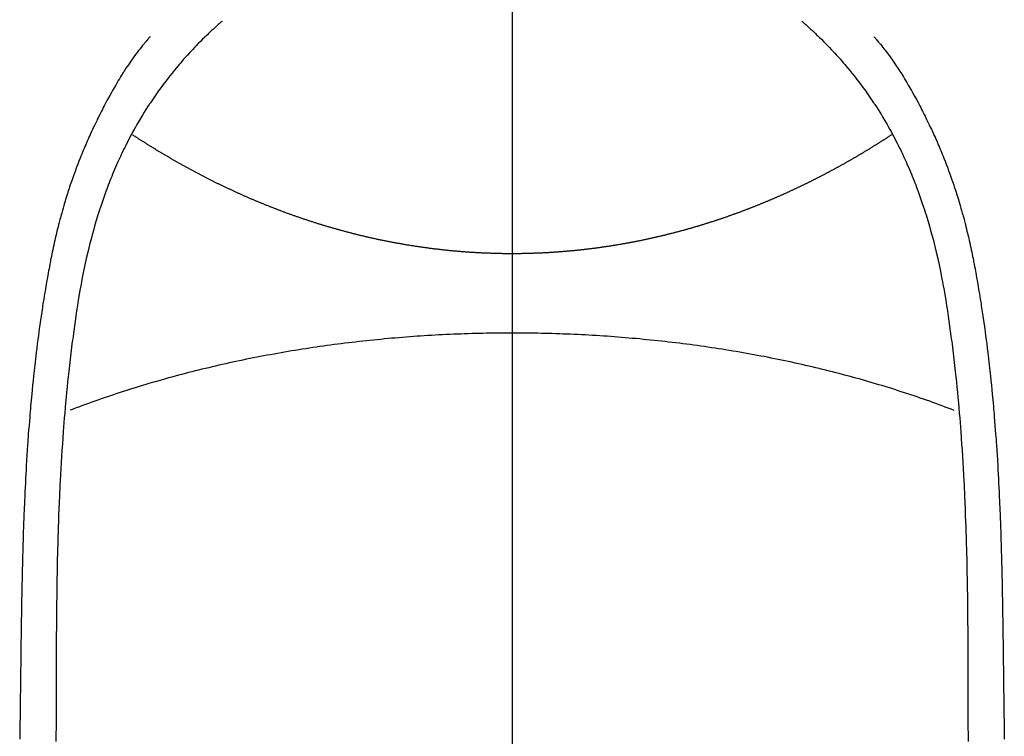
# Model space of a CAD drawing. Extents: x 28111 to 54233, y -32850 to -24450.
# Drawn here: x 30760 to 30786, y -25986 to -25967 of the extents above; entities that cross this region are included whole.
import ezdxf

# ---------------------------------------------------------------- set-up
doc = ezdxf.new("R2010")
doc.units = 0
doc.header["$LTSCALE"] = 50
doc.header["$MEASUREMENT"] = 0
doc.linetypes.add('CENTER', pattern=[2, 1.25, -0.25, 0.25, -0.25])
doc.linetypes.add('CENTER2', pattern=[1.125, 0.75, -0.125, 0.125, -0.125])
doc.layers.add('150-機器', color=8, linetype='CONTINUOUS')
doc.layers.add('166-寸法B', color=11, linetype='CONTINUOUS')

msp = doc.modelspace()

# ---------------------------------------------------------------- linework, layer by layer
at = {"layer": '150-機器', "color": 161, "linetype": 'CENTER2'}
msp.add_line((30772.682, -25801.569), (30772.682, -26293.01), dxfattribs=at)
at = {"layer": '150-機器', "color": 13, "linetype": 'Continuous'}
for points in [[(30765.015, -25966.792), (30764.999, -25966.806), (30764.984, -25966.82), (30764.968, -25966.833), (30764.953, -25966.847), (30764.933, -25966.865), (30764.913, -25966.882), (30764.893, -25966.9), (30764.873, -25966.918), (30764.828, -25966.959), (30764.783, -25967), (30764.738, -25967.042), (30764.693, -25967.083), (30764.659, -25967.116), (30764.625, -25967.148), (30764.591, -25967.18), (30764.558, -25967.213), (30764.5, -25967.27), (30764.443, -25967.327), (30764.386, -25967.385), (30764.329, -25967.443), (30764.284, -25967.49), (30764.239, -25967.537), (30764.194, -25967.584), (30764.15, -25967.632), (30764.099, -25967.688), (30764.048, -25967.744), (30763.997, -25967.8), (30763.947, -25967.857), (30763.911, -25967.899), (30763.876, -25967.941), (30763.84, -25967.984), (30763.805, -25968.026), (30763.748, -25968.095), (30763.691, -25968.164), (30763.636, -25968.234), (30763.58, -25968.304), (30763.533, -25968.366), (30763.486, -25968.428), (30763.439, -25968.491), (30763.393, -25968.554), (30763.36, -25968.599), (30763.328, -25968.644), (30763.295, -25968.689), (30763.263, -25968.735), (30763.226, -25968.788), (30763.19, -25968.842), (30763.154, -25968.895), (30763.118, -25968.949), (30763.11, -25968.959), (30763.103, -25968.97), (30763.096, -25968.981), (30763.089, -25968.991), (30763.043, -25969.061), (30762.998, -25969.131), (30762.955, -25969.202), (30762.911, -25969.273), (30762.883, -25969.319), (30762.855, -25969.365), (30762.828, -25969.412), (30762.8, -25969.458), (30762.762, -25969.525), (30762.724, -25969.592), (30762.686, -25969.659), (30762.649, -25969.726), (30762.634, -25969.754), (30762.62, -25969.781), (30762.605, -25969.808), (30762.591, -25969.835), (30762.559, -25969.895), (30762.528, -25969.955), (30762.497, -25970.015), (30762.466, -25970.076), (30762.439, -25970.131), (30762.411, -25970.187), (30762.384, -25970.244), (30762.358, -25970.3), (30762.324, -25970.372), (30762.291, -25970.444), (30762.258, -25970.516), (30762.226, -25970.588), (30762.199, -25970.651), (30762.172, -25970.713), (30762.146, -25970.776), (30762.119, -25970.839), (30762.096, -25970.896), (30762.072, -25970.953), (30762.049, -25971.01), (30762.027, -25971.068), (30762.005, -25971.125), (30761.983, -25971.181), (30761.962, -25971.238), (30761.941, -25971.295), (30761.922, -25971.348), (30761.903, -25971.4), (30761.884, -25971.453), (30761.866, -25971.506), (30761.848, -25971.558), (30761.83, -25971.61), (30761.813, -25971.663), (30761.795, -25971.715), (30761.774, -25971.781), (30761.753, -25971.847), (30761.732, -25971.913), (30761.711, -25971.979), (30761.677, -25972.094), (30761.643, -25972.21), (30761.61, -25972.326), (30761.578, -25972.442), (30761.548, -25972.556), (30761.518, -25972.67), (30761.49, -25972.785), (30761.462, -25972.899), (30761.424, -25973.066), (30761.387, -25973.233), (30761.352, -25973.4), (30761.318, -25973.568), (30761.297, -25973.682), (30761.276, -25973.796), (30761.255, -25973.91), (30761.236, -25974.024), (30761.212, -25974.167), (30761.189, -25974.31), (30761.167, -25974.453), (30761.146, -25974.597), (30761.127, -25974.728), (30761.108, -25974.859), (30761.09, -25974.99), (30761.072, -25975.121), (30761.063, -25975.194), (30761.053, -25975.266), (30761.044, -25975.339), (30761.035, -25975.411), (30761.015, -25975.573), (30760.996, -25975.735), (30760.977, -25975.897), (30760.959, -25976.059), (30760.944, -25976.196), (30760.929, -25976.332), (30760.915, -25976.469), (30760.902, -25976.606), (30760.889, -25976.745), (30760.876, -25976.883), (30760.864, -25977.022), (30760.852, -25977.161), (30760.842, -25977.285), (30760.832, -25977.41), (30760.822, -25977.534), (30760.813, -25977.658), (30760.801, -25977.82), (30760.79, -25977.982), (30760.778, -25978.143), (30760.768, -25978.305), (30760.758, -25978.467), (30760.749, -25978.628), (30760.741, -25978.79), (30760.732, -25978.952), (30760.727, -25979.054), (30760.722, -25979.156), (30760.717, -25979.257), (30760.712, -25979.359), (30760.705, -25979.527), (30760.698, -25979.695), (30760.692, -25979.863), (30760.686, -25980.031), (30760.682, -25980.163), (30760.677, -25980.295), (30760.673, -25980.428), (30760.669, -25980.56), (30760.663, -25980.816), (30760.657, -25981.072), (30760.651, -25981.329), (30760.646, -25981.585), (30760.643, -25981.789), (30760.64, -25981.993), (30760.637, -25982.198), (30760.635, -25982.402), (30760.633, -25982.554), (30760.632, -25982.705), (30760.631, -25982.857), (30760.63, -25983.008), (30760.628, -25983.228), (30760.627, -25983.448), (30760.627, -25983.667), (30760.626, -25983.887), (30760.625, -25984.006), (30760.624, -25984.125), (30760.624, -25984.245), (30760.624, -25984.364), (30760.624, -25984.462), (30760.624, -25984.56), (30760.624, -25984.658), (30760.624, -25984.757), (30760.624, -25984.886), (30760.623, -25985.015), (30760.623, -25985.144), (30760.623, -25985.273), (30760.622, -25985.465), (30760.621, -25985.657), (30760.621, -25985.849)], [(30780.349, -25966.792), (30780.364, -25966.806), (30780.379, -25966.819), (30780.395, -25966.833), (30780.41, -25966.847), (30780.43, -25966.865), (30780.45, -25966.882), (30780.47, -25966.9), (30780.49, -25966.918), (30780.535, -25966.959), (30780.58, -25967), (30780.625, -25967.041), (30780.67, -25967.083), (30780.704, -25967.115), (30780.738, -25967.148), (30780.772, -25967.18), (30780.805, -25967.213), (30780.863, -25967.27), (30780.92, -25967.327), (30780.977, -25967.384), (30781.034, -25967.442), (30781.079, -25967.489), (30781.124, -25967.537), (30781.169, -25967.584), (30781.213, -25967.632), (30781.264, -25967.688), (30781.315, -25967.744), (30781.366, -25967.8), (30781.416, -25967.857), (30781.452, -25967.899), (30781.487, -25967.941), (30781.523, -25967.983), (30781.558, -25968.026), (30781.615, -25968.095), (30781.672, -25968.164), (30781.727, -25968.234), (30781.783, -25968.304), (30781.83, -25968.366), (30781.877, -25968.428), (30781.924, -25968.49), (30781.97, -25968.553), (30782.003, -25968.598), (30782.036, -25968.644), (30782.068, -25968.689), (30782.1, -25968.735), (30782.137, -25968.788), (30782.173, -25968.841), (30782.209, -25968.895), (30782.245, -25968.948), (30782.253, -25968.959), (30782.26, -25968.97), (30782.267, -25968.98), (30782.274, -25968.991), (30782.32, -25969.061), (30782.365, -25969.131), (30782.409, -25969.201), (30782.452, -25969.272), (30782.48, -25969.319), (30782.508, -25969.365), (30782.535, -25969.411), (30782.563, -25969.458), (30782.601, -25969.525), (30782.64, -25969.591), (30782.677, -25969.659), (30782.714, -25969.726), (30782.729, -25969.753), (30782.743, -25969.781), (30782.758, -25969.808), (30782.772, -25969.835), (30782.804, -25969.895), (30782.835, -25969.955), (30782.866, -25970.015), (30782.897, -25970.075), (30782.924, -25970.131), (30782.952, -25970.187), (30782.979, -25970.243), (30783.005, -25970.3), (30783.039, -25970.371), (30783.072, -25970.443), (30783.105, -25970.516), (30783.137, -25970.588), (30783.164, -25970.65), (30783.191, -25970.713), (30783.218, -25970.775), (30783.244, -25970.838), (30783.267, -25970.895), (30783.291, -25970.953), (30783.314, -25971.01), (30783.337, -25971.068), (30783.359, -25971.124), (30783.38, -25971.181), (30783.401, -25971.238), (30783.422, -25971.295), (30783.441, -25971.348), (30783.46, -25971.4), (30783.479, -25971.453), (30783.497, -25971.506), (30783.515, -25971.558), (30783.533, -25971.61), (30783.551, -25971.662), (30783.568, -25971.715), (30783.589, -25971.781), (30783.611, -25971.846), (30783.631, -25971.912), (30783.652, -25971.978), (30783.687, -25972.094), (30783.721, -25972.21), (30783.753, -25972.326), (30783.785, -25972.442), (30783.816, -25972.556), (30783.845, -25972.67), (30783.874, -25972.784), (30783.901, -25972.899), (30783.94, -25973.066), (30783.976, -25973.233), (30784.011, -25973.4), (30784.045, -25973.568), (30784.066, -25973.682), (30784.087, -25973.796), (30784.108, -25973.91), (30784.127, -25974.024), (30784.151, -25974.167), (30784.174, -25974.31), (30784.196, -25974.453), (30784.217, -25974.596), (30784.236, -25974.727), (30784.255, -25974.858), (30784.273, -25974.99), (30784.291, -25975.121), (30784.3, -25975.193), (30784.31, -25975.266), (30784.319, -25975.339), (30784.328, -25975.411), (30784.348, -25975.573), (30784.367, -25975.735), (30784.386, -25975.897), (30784.405, -25976.058), (30784.42, -25976.195), (30784.434, -25976.332), (30784.448, -25976.469), (30784.462, -25976.606), (30784.475, -25976.745), (30784.487, -25976.883), (30784.5, -25977.022), (30784.511, -25977.161), (30784.522, -25977.285), (30784.531, -25977.409), (30784.541, -25977.534), (30784.55, -25977.658), (30784.562, -25977.82), (30784.574, -25977.981), (30784.585, -25978.143), (30784.595, -25978.304), (30784.605, -25978.466), (30784.614, -25978.628), (30784.623, -25978.79), (30784.631, -25978.952), (30784.636, -25979.053), (30784.641, -25979.155), (30784.646, -25979.257), (30784.651, -25979.359), (30784.658, -25979.527), (30784.665, -25979.695), (30784.671, -25979.863), (30784.677, -25980.031), (30784.682, -25980.163), (30784.686, -25980.295), (30784.69, -25980.427), (30784.694, -25980.559), (30784.701, -25980.816), (30784.707, -25981.072), (30784.712, -25981.328), (30784.717, -25981.585), (30784.72, -25981.789), (30784.724, -25981.993), (30784.726, -25982.197), (30784.729, -25982.402), (30784.73, -25982.553), (30784.732, -25982.705), (30784.733, -25982.856), (30784.734, -25983.008), (30784.735, -25983.228), (30784.736, -25983.447), (30784.737, -25983.667), (30784.738, -25983.887), (30784.738, -25984.006), (30784.739, -25984.125), (30784.74, -25984.244), (30784.74, -25984.363), (30784.74, -25984.462), (30784.74, -25984.56), (30784.74, -25984.658), (30784.74, -25984.756), (30784.74, -25984.886), (30784.74, -25985.015), (30784.74, -25985.144), (30784.741, -25985.273), (30784.741, -25985.465), (30784.742, -25985.656), (30784.743, -25985.848)], [(30763.112, -25967.197), (30763.1, -25967.21), (30763.089, -25967.223), (30763.078, -25967.235), (30763.067, -25967.248), (30763.048, -25967.27), (30763.03, -25967.291), (30763.012, -25967.313), (30762.994, -25967.335), (30762.98, -25967.352), (30762.965, -25967.369), (30762.951, -25967.386), (30762.937, -25967.404), (30762.903, -25967.445), (30762.87, -25967.487), (30762.837, -25967.528), (30762.804, -25967.57), (30762.768, -25967.617), (30762.732, -25967.664), (30762.697, -25967.712), (30762.662, -25967.76), (30762.597, -25967.85), (30762.535, -25967.942), (30762.473, -25968.035), (30762.412, -25968.128), (30762.398, -25968.15), (30762.384, -25968.173), (30762.37, -25968.195), (30762.356, -25968.218), (30762.327, -25968.265), (30762.298, -25968.313), (30762.27, -25968.361), (30762.242, -25968.409), (30762.201, -25968.48), (30762.16, -25968.551), (30762.119, -25968.623), (30762.079, -25968.694), (30762.033, -25968.778), (30761.988, -25968.862), (30761.942, -25968.946), (30761.898, -25969.03), (30761.873, -25969.078), (30761.848, -25969.126), (30761.824, -25969.174), (30761.799, -25969.222), (30761.778, -25969.264), (30761.757, -25969.305), (30761.736, -25969.347), (30761.715, -25969.389), (30761.698, -25969.425), (30761.68, -25969.462), (30761.663, -25969.498), (30761.646, -25969.534), (30761.618, -25969.593), (30761.591, -25969.653), (30761.563, -25969.712), (30761.536, -25969.771), (30761.531, -25969.782), (30761.526, -25969.793), (30761.521, -25969.804), (30761.516, -25969.814), (30761.494, -25969.863), (30761.472, -25969.912), (30761.45, -25969.961), (30761.429, -25970.01), (30761.408, -25970.059), (30761.386, -25970.109), (30761.365, -25970.158), (30761.344, -25970.208), (30761.323, -25970.259), (30761.303, -25970.31), (30761.282, -25970.361), (30761.262, -25970.413), (30761.23, -25970.494), (30761.198, -25970.574), (30761.167, -25970.656), (30761.136, -25970.737), (30761.109, -25970.811), (30761.082, -25970.885), (30761.055, -25970.96), (30761.029, -25971.034), (30761.014, -25971.079), (30760.998, -25971.124), (30760.983, -25971.169), (30760.968, -25971.215), (30760.953, -25971.262), (30760.937, -25971.31), (30760.922, -25971.358), (30760.907, -25971.406), (30760.891, -25971.456), (30760.876, -25971.506), (30760.861, -25971.556), (30760.847, -25971.606), (30760.828, -25971.671), (30760.809, -25971.736), (30760.79, -25971.801), (30760.772, -25971.867), (30760.76, -25971.91), (30760.748, -25971.954), (30760.737, -25971.997), (30760.725, -25972.04), (30760.716, -25972.074), (30760.707, -25972.107), (30760.699, -25972.14), (30760.69, -25972.173), (30760.676, -25972.23), (30760.662, -25972.286), (30760.648, -25972.343), (30760.634, -25972.399), (30760.623, -25972.447), (30760.612, -25972.495), (30760.6, -25972.543), (30760.589, -25972.591), (30760.575, -25972.654), (30760.561, -25972.717), (30760.548, -25972.779), (30760.535, -25972.842), (30760.523, -25972.899), (30760.511, -25972.956), (30760.499, -25973.014), (30760.488, -25973.071), (30760.48, -25973.109), (30760.473, -25973.147), (30760.465, -25973.185), (30760.458, -25973.223), (30760.447, -25973.281), (30760.437, -25973.338), (30760.426, -25973.395), (30760.416, -25973.453), (30760.395, -25973.573), (30760.373, -25973.692), (30760.353, -25973.812), (30760.332, -25973.932), (30760.32, -25974.004), (30760.308, -25974.076), (30760.297, -25974.148), (30760.285, -25974.22), (30760.277, -25974.27), (30760.269, -25974.321), (30760.261, -25974.372), (30760.253, -25974.423), (30760.228, -25974.593), (30760.203, -25974.763), (30760.179, -25974.933), (30760.156, -25975.103), (30760.141, -25975.217), (30760.126, -25975.33), (30760.112, -25975.444), (30760.098, -25975.557), (30760.088, -25975.641), (30760.078, -25975.724), (30760.068, -25975.808), (30760.059, -25975.891), (30760.051, -25975.963), (30760.043, -25976.035), (30760.035, -25976.107), (30760.027, -25976.179), (30760.014, -25976.299), (30760.002, -25976.419), (30759.991, -25976.539), (30759.979, -25976.659), (30759.972, -25976.738), (30759.964, -25976.816), (30759.957, -25976.895), (30759.95, -25976.973), (30759.944, -25977.045), (30759.938, -25977.116), (30759.932, -25977.187), (30759.926, -25977.259), (30759.917, -25977.373), (30759.908, -25977.486), (30759.899, -25977.6), (30759.89, -25977.714), (30759.885, -25977.786), (30759.88, -25977.858), (30759.875, -25977.93), (30759.87, -25978.002), (30759.862, -25978.138), (30759.853, -25978.275), (30759.845, -25978.412), (30759.837, -25978.549), (30759.83, -25978.663), (30759.824, -25978.777), (30759.818, -25978.891), (30759.812, -25979.005), (30759.806, -25979.125), (30759.8, -25979.245), (30759.794, -25979.365), (30759.789, -25979.486), (30759.785, -25979.57), (30759.782, -25979.655), (30759.778, -25979.739), (30759.775, -25979.824), (30759.77, -25979.942), (30759.766, -25980.06), (30759.762, -25980.178), (30759.758, -25980.297), (30759.755, -25980.374), (30759.753, -25980.452), (30759.75, -25980.53), (30759.748, -25980.608), (30759.745, -25980.686), (30759.743, -25980.764), (30759.741, -25980.842), (30759.739, -25980.92), (30759.737, -25980.98), (30759.736, -25981.04), (30759.734, -25981.099), (30759.733, -25981.159), (30759.732, -25981.207), (30759.73, -25981.254), (30759.729, -25981.301), (30759.728, -25981.349), (30759.726, -25981.427), (30759.724, -25981.505), (30759.723, -25981.584), (30759.721, -25981.662), (30759.72, -25981.709), (30759.719, -25981.757), (30759.718, -25981.804), (30759.717, -25981.851), (30759.716, -25981.922), (30759.714, -25981.994), (30759.713, -25982.065), (30759.712, -25982.136), (30759.71, -25982.256), (30759.708, -25982.377), (30759.706, -25982.498), (30759.704, -25982.618), (30759.702, -25982.714), (30759.701, -25982.81), (30759.699, -25982.906), (30759.698, -25983.002), (30759.697, -25983.098), (30759.695, -25983.193), (30759.694, -25983.289), (30759.693, -25983.384), (30759.692, -25983.463), (30759.691, -25983.541), (30759.69, -25983.62), (30759.689, -25983.698), (30759.689, -25983.753), (30759.688, -25983.807), (30759.688, -25983.861), (30759.687, -25983.915), (30759.686, -25983.992), (30759.685, -25984.07), (30759.684, -25984.147), (30759.683, -25984.224), (30759.68, -25984.451), (30759.677, -25984.678), (30759.674, -25984.906), (30759.671, -25985.133), (30759.67, -25985.194), (30759.67, -25985.256), (30759.669, -25985.317), (30759.668, -25985.379), (30759.665, -25985.582), (30759.662, -25985.785)], [(30782.251, -25967.197), (30782.263, -25967.21), (30782.274, -25967.222), (30782.285, -25967.235), (30782.296, -25967.248), (30782.315, -25967.269), (30782.333, -25967.291), (30782.351, -25967.313), (30782.369, -25967.335), (30782.383, -25967.352), (30782.398, -25967.369), (30782.412, -25967.386), (30782.426, -25967.403), (30782.46, -25967.445), (30782.493, -25967.486), (30782.526, -25967.528), (30782.559, -25967.57), (30782.595, -25967.617), (30782.631, -25967.664), (30782.666, -25967.712), (30782.701, -25967.759), (30782.766, -25967.85), (30782.828, -25967.942), (30782.89, -25968.034), (30782.951, -25968.127), (30782.965, -25968.15), (30782.979, -25968.172), (30782.993, -25968.195), (30783.007, -25968.217), (30783.036, -25968.265), (30783.065, -25968.313), (30783.093, -25968.361), (30783.121, -25968.409), (30783.162, -25968.48), (30783.203, -25968.551), (30783.244, -25968.622), (30783.284, -25968.694), (30783.33, -25968.778), (30783.376, -25968.861), (30783.421, -25968.946), (30783.465, -25969.03), (30783.49, -25969.078), (30783.515, -25969.126), (30783.54, -25969.174), (30783.564, -25969.222), (30783.585, -25969.263), (30783.606, -25969.305), (30783.627, -25969.347), (30783.648, -25969.389), (30783.665, -25969.425), (30783.683, -25969.461), (30783.7, -25969.497), (30783.718, -25969.534), (30783.745, -25969.593), (30783.773, -25969.652), (30783.8, -25969.712), (30783.827, -25969.771), (30783.832, -25969.782), (30783.837, -25969.793), (30783.842, -25969.803), (30783.847, -25969.814), (30783.869, -25969.863), (30783.891, -25969.911), (30783.913, -25969.96), (30783.934, -25970.009), (30783.955, -25970.059), (30783.977, -25970.109), (30783.998, -25970.158), (30784.019, -25970.208), (30784.04, -25970.259), (30784.061, -25970.31), (30784.081, -25970.361), (30784.102, -25970.412), (30784.134, -25970.493), (30784.165, -25970.574), (30784.196, -25970.655), (30784.227, -25970.737), (30784.255, -25970.811), (30784.282, -25970.885), (30784.308, -25970.959), (30784.334, -25971.034), (30784.349, -25971.079), (30784.365, -25971.124), (30784.38, -25971.169), (30784.395, -25971.214), (30784.411, -25971.262), (30784.426, -25971.31), (30784.441, -25971.358), (30784.457, -25971.406), (30784.472, -25971.456), (30784.487, -25971.505), (30784.502, -25971.555), (30784.516, -25971.605), (30784.535, -25971.67), (30784.554, -25971.736), (30784.573, -25971.801), (30784.591, -25971.867), (30784.603, -25971.91), (30784.615, -25971.953), (30784.627, -25971.997), (30784.638, -25972.04), (30784.647, -25972.073), (30784.656, -25972.106), (30784.664, -25972.14), (30784.673, -25972.173), (30784.687, -25972.229), (30784.701, -25972.286), (30784.715, -25972.342), (30784.729, -25972.399), (30784.74, -25972.447), (30784.752, -25972.495), (30784.763, -25972.543), (30784.774, -25972.591), (30784.788, -25972.653), (30784.802, -25972.716), (30784.815, -25972.779), (30784.829, -25972.842), (30784.841, -25972.899), (30784.852, -25972.956), (30784.864, -25973.013), (30784.875, -25973.07), (30784.883, -25973.108), (30784.891, -25973.147), (30784.898, -25973.185), (30784.905, -25973.223), (30784.916, -25973.28), (30784.927, -25973.338), (30784.937, -25973.395), (30784.947, -25973.452), (30784.969, -25973.572), (30784.99, -25973.692), (30785.011, -25973.812), (30785.031, -25973.932), (30785.043, -25974.004), (30785.055, -25974.076), (30785.066, -25974.147), (30785.078, -25974.219), (30785.086, -25974.27), (30785.094, -25974.321), (30785.102, -25974.372), (30785.11, -25974.423), (30785.136, -25974.593), (30785.16, -25974.763), (30785.184, -25974.933), (30785.208, -25975.103), (30785.223, -25975.216), (30785.237, -25975.33), (30785.252, -25975.443), (30785.265, -25975.557), (30785.275, -25975.64), (30785.285, -25975.724), (30785.295, -25975.807), (30785.304, -25975.891), (30785.313, -25975.963), (30785.321, -25976.035), (30785.328, -25976.107), (30785.336, -25976.179), (30785.349, -25976.299), (30785.361, -25976.419), (30785.373, -25976.539), (30785.384, -25976.659), (30785.392, -25976.737), (30785.399, -25976.816), (30785.406, -25976.894), (30785.413, -25976.973), (30785.419, -25977.044), (30785.425, -25977.116), (30785.431, -25977.187), (30785.437, -25977.258), (30785.446, -25977.372), (30785.455, -25977.486), (30785.464, -25977.6), (30785.473, -25977.714), (30785.478, -25977.786), (30785.483, -25977.858), (30785.488, -25977.929), (30785.493, -25978.001), (30785.502, -25978.138), (30785.51, -25978.275), (30785.519, -25978.412), (30785.527, -25978.549), (30785.533, -25978.663), (30785.54, -25978.777), (30785.546, -25978.891), (30785.552, -25979.005), (30785.558, -25979.125), (30785.564, -25979.245), (30785.569, -25979.365), (30785.575, -25979.485), (30785.578, -25979.57), (30785.582, -25979.654), (30785.585, -25979.739), (30785.589, -25979.823), (30785.593, -25979.942), (30785.597, -25980.06), (30785.602, -25980.178), (30785.606, -25980.296), (30785.608, -25980.374), (30785.611, -25980.452), (30785.613, -25980.53), (30785.616, -25980.607), (30785.618, -25980.685), (30785.62, -25980.763), (30785.622, -25980.841), (30785.625, -25980.92), (30785.626, -25980.979), (30785.628, -25981.039), (30785.629, -25981.099), (30785.63, -25981.159), (30785.632, -25981.206), (30785.633, -25981.254), (30785.634, -25981.301), (30785.635, -25981.348), (30785.637, -25981.427), (30785.639, -25981.505), (30785.641, -25981.583), (30785.642, -25981.662), (30785.643, -25981.709), (30785.645, -25981.756), (30785.645, -25981.804), (30785.646, -25981.851), (30785.648, -25981.922), (30785.649, -25981.993), (30785.65, -25982.064), (30785.651, -25982.135), (30785.653, -25982.256), (30785.655, -25982.377), (30785.657, -25982.497), (30785.659, -25982.618), (30785.661, -25982.714), (30785.663, -25982.81), (30785.664, -25982.906), (30785.665, -25983.002), (30785.667, -25983.098), (30785.668, -25983.193), (30785.669, -25983.288), (30785.67, -25983.384), (30785.671, -25983.463), (30785.673, -25983.541), (30785.674, -25983.62), (30785.674, -25983.698), (30785.675, -25983.752), (30785.675, -25983.806), (30785.676, -25983.86), (30785.676, -25983.915), (30785.677, -25983.992), (30785.678, -25984.069), (30785.679, -25984.146), (30785.68, -25984.224), (30785.683, -25984.451), (30785.687, -25984.678), (30785.69, -25984.905), (30785.692, -25985.132), (30785.693, -25985.194), (30785.694, -25985.256), (30785.695, -25985.317), (30785.695, -25985.379), (30785.698, -25985.582), (30785.702, -25985.785)], [(30772.682, -25972.942), (30772.658, -25972.942), (30772.634, -25972.942), (30772.609, -25972.942), (30772.585, -25972.942), (30772.561, -25972.942), (30772.536, -25972.942), (30772.512, -25972.942), (30772.488, -25972.941), (30772.464, -25972.941), (30772.439, -25972.941), (30772.416, -25972.94), (30772.392, -25972.94), (30772.368, -25972.939), (30772.344, -25972.939), (30772.319, -25972.939), (30772.295, -25972.938), (30772.271, -25972.937), (30772.247, -25972.937), (30772.223, -25972.936), (30772.199, -25972.935), (30772.175, -25972.935), (30772.151, -25972.934), (30772.127, -25972.933), (30772.103, -25972.932), (30772.079, -25972.932), (30772.056, -25972.931), (30772.032, -25972.93), (30772.008, -25972.929), (30771.984, -25972.928), (30771.96, -25972.927), (30771.936, -25972.926), (30771.912, -25972.925), (30771.888, -25972.924), (30771.864, -25972.922), (30771.84, -25972.921), (30771.816, -25972.92), (30771.792, -25972.919), (30771.769, -25972.918), (30771.745, -25972.916), (30771.721, -25972.915), (30771.697, -25972.914), (30771.674, -25972.912), (30771.651, -25972.911), (30771.627, -25972.909), (30771.603, -25972.908), (30771.579, -25972.906), (30771.556, -25972.905), (30771.532, -25972.903), (30771.508, -25972.901), (30771.485, -25972.9), (30771.461, -25972.898), (30771.437, -25972.896), (30771.414, -25972.894), (30771.39, -25972.893), (30771.366, -25972.891), (30771.343, -25972.889), (30771.319, -25972.887), (30771.297, -25972.885), (30771.273, -25972.883), (30771.249, -25972.881), (30771.226, -25972.879), (30771.202, -25972.877), (30771.179, -25972.875), (30771.155, -25972.873), (30771.132, -25972.871), (30771.108, -25972.868), (30771.085, -25972.866), (30771.061, -25972.864), (30771.038, -25972.862), (30771.015, -25972.859), (30770.991, -25972.857), (30770.968, -25972.855), (30770.944, -25972.852), (30770.922, -25972.85), (30770.899, -25972.847), (30770.875, -25972.845), (30770.852, -25972.842), (30770.829, -25972.84), (30770.805, -25972.837), (30770.782, -25972.834), (30770.759, -25972.832), (30770.735, -25972.829), (30770.712, -25972.826), (30770.689, -25972.824), (30770.666, -25972.821), (30770.643, -25972.818), (30770.619, -25972.815), (30770.596, -25972.812), (30770.573, -25972.809), (30770.551, -25972.806), (30770.528, -25972.803), (30770.504, -25972.8), (30770.481, -25972.797), (30770.458, -25972.794), (30770.435, -25972.791), (30770.412, -25972.788), (30770.389, -25972.785), (30770.366, -25972.782), (30770.343, -25972.778), (30770.32, -25972.775), (30770.297, -25972.772), (30770.274, -25972.769), (30770.251, -25972.765), (30770.228, -25972.762), (30770.205, -25972.759), (30770.182, -25972.755), (30770.16, -25972.752), (30770.137, -25972.748), (30770.114, -25972.745), (30770.091, -25972.741), (30770.068, -25972.738), (30770.045, -25972.734), (30770.022, -25972.73), (30769.999, -25972.727), (30769.976, -25972.723), (30769.954, -25972.719), (30769.931, -25972.715), (30769.908, -25972.712), (30769.885, -25972.708), (30769.862, -25972.704), (30769.84, -25972.7), (30769.817, -25972.696), (30769.795, -25972.692), (30769.772, -25972.688), (30769.749, -25972.684), (30769.727, -25972.68), (30769.704, -25972.676), (30769.681, -25972.672), (30769.659, -25972.668), (30769.636, -25972.664), (30769.613, -25972.66), (30769.591, -25972.656), (30769.568, -25972.651), (30769.545, -25972.647), (30769.523, -25972.643), (30769.5, -25972.64), (30769.477, -25972.635), (30769.455, -25972.631), (30769.432, -25972.626), (30769.411, -25972.622), (30769.388, -25972.618), (30769.366, -25972.613), (30769.343, -25972.609), (30769.321, -25972.604), (30769.298, -25972.599), (30769.276, -25972.595), (30769.253, -25972.59), (30769.231, -25972.586), (30769.208, -25972.581), (30769.186, -25972.576), (30769.163, -25972.571), (30769.141, -25972.567), (30769.118, -25972.562), (30769.096, -25972.557), (30769.074, -25972.552), (30769.051, -25972.547), (30769.03, -25972.542), (30769.008, -25972.537), (30768.986, -25972.533), (30768.964, -25972.528), (30768.941, -25972.523), (30768.919, -25972.518), (30768.897, -25972.513), (30768.875, -25972.507), (30768.853, -25972.502), (30768.831, -25972.497), (30768.809, -25972.492), (30768.787, -25972.487), (30768.765, -25972.482), (30768.743, -25972.477), (30768.722, -25972.471), (30768.7, -25972.466), (30768.678, -25972.461), (30768.657, -25972.456), (30768.636, -25972.45), (30768.614, -25972.445), (30768.592, -25972.44), (30768.571, -25972.434), (30768.549, -25972.429), (30768.527, -25972.424), (30768.506, -25972.418), (30768.484, -25972.413), (30768.463, -25972.407), (30768.442, -25972.402), (30768.42, -25972.396), (30768.399, -25972.391), (30768.377, -25972.385), (30768.356, -25972.38), (30768.335, -25972.374), (30768.314, -25972.368), (30768.293, -25972.363), (30768.272, -25972.357), (30768.251, -25972.351), (30768.23, -25972.346), (30768.209, -25972.34), (30768.188, -25972.334), (30768.166, -25972.328), (30768.145, -25972.323), (30768.124, -25972.317), (30768.103, -25972.311), (30768.082, -25972.305), (30768.062, -25972.299), (30768.041, -25972.294), (30768.02, -25972.288), (30767.999, -25972.282), (30767.978, -25972.276), (30767.957, -25972.27), (30767.937, -25972.265), (30767.916, -25972.259), (30767.896, -25972.253), (30767.875, -25972.247), (30767.855, -25972.241), (30767.834, -25972.235), (30767.813, -25972.229), (30767.793, -25972.222), (30767.772, -25972.216), (30767.752, -25972.21), (30767.731, -25972.204), (30767.711, -25972.198), (30767.69, -25972.192), (30767.67, -25972.185), (30767.65, -25972.179), (30767.629, -25972.173), (30767.609, -25972.167), (30767.589, -25972.16), (30767.568, -25972.154), (30767.548, -25972.148), (30767.529, -25972.141), (30767.509, -25972.135), (30767.488, -25972.129), (30767.468, -25972.122), (30767.448, -25972.116), (30767.428, -25972.109), (30767.408, -25972.103), (30767.388, -25972.096), (30767.368, -25972.09), (30767.348, -25972.083), (30767.328, -25972.077), (30767.308, -25972.07), (30767.288, -25972.064), (30767.268, -25972.057), (30767.248, -25972.05), (30767.228, -25972.044), (30767.208, -25972.037), (30767.188, -25972.031), (30767.169, -25972.024), (30767.15, -25972.017), (30767.13, -25972.011), (30767.11, -25972.004), (30767.091, -25971.997), (30767.071, -25971.99), (30767.051, -25971.984), (30767.032, -25971.977), (30767.012, -25971.97), (30766.992, -25971.963), (30766.973, -25971.956), (30766.953, -25971.949), (30766.934, -25971.943), (30766.914, -25971.936), (30766.895, -25971.929), (30766.875, -25971.922), (30766.856, -25971.915), (30766.837, -25971.908), (30766.817, -25971.901), (30766.798, -25971.894), (30766.779, -25971.888), (30766.76, -25971.881), (30766.741, -25971.874), (30766.722, -25971.867), (30766.702, -25971.86), (30766.683, -25971.853), (30766.664, -25971.846), (30766.645, -25971.839), (30766.626, -25971.831), (30766.607, -25971.824), (30766.587, -25971.817), (30766.568, -25971.81), (30766.549, -25971.803), (30766.53, -25971.796), (30766.511, -25971.788), (30766.492, -25971.781), (30766.473, -25971.774), (30766.454, -25971.767), (30766.435, -25971.759), (30766.416, -25971.752), (30766.399, -25971.745), (30766.38, -25971.737), (30766.361, -25971.73), (30766.342, -25971.723), (30766.323, -25971.715), (30766.304, -25971.708), (30766.286, -25971.7), (30766.267, -25971.693), (30766.248, -25971.685), (30766.229, -25971.678), (30766.211, -25971.671), (30766.192, -25971.663), (30766.173, -25971.656), (30766.155, -25971.648), (30766.136, -25971.641), (30766.118, -25971.633), (30766.099, -25971.625), (30766.081, -25971.618), (30766.062, -25971.61), (30766.044, -25971.603), (30766.026, -25971.595), (30766.008, -25971.587), (30765.989, -25971.58), (30765.971, -25971.572), (30765.952, -25971.564), (30765.934, -25971.557), (30765.916, -25971.549), (30765.897, -25971.541), (30765.879, -25971.534), (30765.861, -25971.526), (30765.843, -25971.518), (30765.824, -25971.511), (30765.806, -25971.504), (30765.788, -25971.496), (30765.77, -25971.488), (30765.752, -25971.48), (30765.733, -25971.472), (30765.715, -25971.464), (30765.697, -25971.457), (30765.679, -25971.449), (30765.661, -25971.441), (30765.644, -25971.433), (30765.626, -25971.425), (30765.608, -25971.417), (30765.59, -25971.409), (30765.572, -25971.401), (30765.554, -25971.393), (30765.536, -25971.385), (30765.518, -25971.377), (30765.5, -25971.369), (30765.482, -25971.361), (30765.464, -25971.353), (30765.447, -25971.345), (30765.429, -25971.337), (30765.411, -25971.329), (30765.393, -25971.321), (30765.375, -25971.313), (30765.358, -25971.304), (30765.34, -25971.296), (30765.322, -25971.288), (30765.304, -25971.28), (30765.287, -25971.272), (30765.27, -25971.264), (30765.252, -25971.255), (30765.235, -25971.247), (30765.217, -25971.239), (30765.2, -25971.231), (30765.182, -25971.222), (30765.164, -25971.214), (30765.147, -25971.206), (30765.129, -25971.198), (30765.112, -25971.189), (30765.094, -25971.181), (30765.077, -25971.173), (30765.059, -25971.164), (30765.042, -25971.156), (30765.025, -25971.148), (30765.007, -25971.139), (30764.99, -25971.132), (30764.972, -25971.123), (30764.955, -25971.115), (30764.938, -25971.106), (30764.921, -25971.098), (30764.903, -25971.09), (30764.887, -25971.081), (30764.87, -25971.073), (30764.853, -25971.064), (30764.835, -25971.056), (30764.818, -25971.047), (30764.801, -25971.039), (30764.784, -25971.03), (30764.767, -25971.022), (30764.75, -25971.013), (30764.733, -25971.004), (30764.715, -25970.996), (30764.698, -25970.987), (30764.681, -25970.979), (30764.664, -25970.97), (30764.647, -25970.961), (30764.63, -25970.953), (30764.613, -25970.944), (30764.597, -25970.936), (30764.58, -25970.927), (30764.563, -25970.918), (30764.546, -25970.91), (30764.529, -25970.901), (30764.513, -25970.892), (30764.496, -25970.883), (30764.48, -25970.875), (30764.463, -25970.866), (30764.446, -25970.857), (30764.429, -25970.848), (30764.413, -25970.84), (30764.396, -25970.831), (30764.379, -25970.822), (30764.363, -25970.813), (30764.346, -25970.805), (30764.329, -25970.796), (30764.313, -25970.787), (30764.296, -25970.778), (30764.28, -25970.769), (30764.263, -25970.76), (30764.247, -25970.753), (30764.23, -25970.744), (30764.214, -25970.735), (30764.197, -25970.726), (30764.181, -25970.717), (30764.164, -25970.708), (30764.148, -25970.699), (30764.133, -25970.69), (30764.116, -25970.681), (30764.1, -25970.673), (30764.084, -25970.664), (30764.067, -25970.655), (30764.051, -25970.646), (30764.035, -25970.637), (30764.018, -25970.628), (30764.002, -25970.619), (30763.986, -25970.61), (30763.97, -25970.601), (30763.954, -25970.592), (30763.938, -25970.583), (30763.922, -25970.574), (30763.905, -25970.565), (30763.889, -25970.556), (30763.873, -25970.547), (30763.857, -25970.538), (30763.841, -25970.529), (30763.825, -25970.52), (30763.809, -25970.51), (30763.793, -25970.501), (30763.778, -25970.492), (30763.763, -25970.483), (30763.747, -25970.474), (30763.731, -25970.465), (30763.715, -25970.456), (30763.699, -25970.447), (30763.683, -25970.438), (30763.668, -25970.429), (30763.652, -25970.419), (30763.636, -25970.41), (30763.621, -25970.401), (30763.605, -25970.392), (30763.589, -25970.383), (30763.573, -25970.375), (30763.558, -25970.366), (30763.542, -25970.356), (30763.527, -25970.347), (30763.511, -25970.338), (30763.496, -25970.329), (30763.48, -25970.32), (30763.464, -25970.31), (30763.449, -25970.301), (30763.433, -25970.292), (30763.418, -25970.283), (30763.403, -25970.273), (30763.388, -25970.264), (30763.373, -25970.255), (30763.357, -25970.246), (30763.342, -25970.236), (30763.327, -25970.227), (30763.311, -25970.218), (30763.296, -25970.209), (30763.281, -25970.199), (30763.265, -25970.19), (30763.25, -25970.181), (30763.235, -25970.171), (30763.22, -25970.162), (30763.204, -25970.153), (30763.189, -25970.143), (30763.174, -25970.134), (30763.159, -25970.125), (30763.144, -25970.115), (30763.129, -25970.106), (30763.114, -25970.096), (30763.098, -25970.087), (30763.083, -25970.078), (30763.068, -25970.068), (30763.053, -25970.059), (30763.038, -25970.05), (30763.023, -25970.04), (30763.009, -25970.031), (30762.994, -25970.021), (30762.979, -25970.012), (30762.965, -25970.003), (30762.95, -25969.994), (30762.935, -25969.985), (30762.92, -25969.975), (30762.905, -25969.966), (30762.89, -25969.956), (30762.875, -25969.947), (30762.861, -25969.937), (30762.846, -25969.928), (30762.831, -25969.918), (30762.816, -25969.909), (30762.802, -25969.899), (30762.787, -25969.89), (30762.772, -25969.88), (30762.757, -25969.871), (30762.743, -25969.861), (30762.728, -25969.852), (30762.713, -25969.842), (30762.699, -25969.833), (30762.684, -25969.823), (30762.67, -25969.813), (30762.655, -25969.804)], [(30782.715, -25969.8), (30782.702, -25969.808), (30782.689, -25969.817), (30782.676, -25969.825), (30782.664, -25969.833), (30782.651, -25969.842), (30782.638, -25969.85), (30782.625, -25969.859), (30782.613, -25969.867), (30782.6, -25969.876), (30782.587, -25969.884), (30782.574, -25969.892), (30782.561, -25969.901), (30782.548, -25969.909), (30782.535, -25969.918), (30782.522, -25969.926), (30782.509, -25969.934), (30782.496, -25969.943), (30782.483, -25969.951), (30782.47, -25969.959), (30782.456, -25969.968), (30782.443, -25969.976), (30782.43, -25969.984), (30782.417, -25969.993), (30782.404, -25970.001), (30782.391, -25970.008), (30782.377, -25970.017), (30782.364, -25970.025), (30782.351, -25970.033), (30782.338, -25970.042), (30782.325, -25970.05), (30782.311, -25970.058), (30782.298, -25970.067), (30782.285, -25970.075), (30782.271, -25970.083), (30782.258, -25970.092), (30782.245, -25970.1), (30782.232, -25970.108), (30782.219, -25970.116), (30782.206, -25970.125), (30782.192, -25970.133), (30782.179, -25970.141), (30782.165, -25970.149), (30782.152, -25970.158), (30782.139, -25970.166), (30782.125, -25970.174), (30782.112, -25970.182), (30782.098, -25970.191), (30782.085, -25970.199), (30782.071, -25970.207), (30782.058, -25970.215), (30782.044, -25970.223), (30782.03, -25970.232), (30782.017, -25970.24), (30782.003, -25970.248), (30781.99, -25970.256), (30781.976, -25970.264), (30781.962, -25970.273), (30781.949, -25970.281), (30781.935, -25970.289), (30781.921, -25970.297), (30781.908, -25970.305), (30781.894, -25970.313), (30781.88, -25970.322), (30781.867, -25970.33), (30781.854, -25970.338), (30781.84, -25970.346), (30781.826, -25970.354), (30781.812, -25970.362), (30781.799, -25970.37), (30781.785, -25970.378), (30781.771, -25970.386), (30781.757, -25970.394), (30781.743, -25970.402), (30781.729, -25970.41), (30781.715, -25970.418), (30781.702, -25970.426), (30781.688, -25970.434), (30781.674, -25970.442), (30781.66, -25970.45), (30781.646, -25970.458), (30781.632, -25970.466), (30781.618, -25970.474), (30781.604, -25970.482), (30781.59, -25970.49), (30781.576, -25970.498), (30781.561, -25970.506), (30781.547, -25970.514), (30781.533, -25970.522), (30781.519, -25970.53), (30781.505, -25970.538), (30781.491, -25970.546), (30781.478, -25970.554), (30781.464, -25970.562), (30781.449, -25970.57), (30781.435, -25970.578), (30781.421, -25970.586), (30781.407, -25970.594), (30781.392, -25970.602), (30781.378, -25970.61), (30781.364, -25970.618), (30781.349, -25970.626), (30781.335, -25970.634), (30781.321, -25970.642), (30781.306, -25970.65), (30781.292, -25970.658), (30781.278, -25970.666), (30781.263, -25970.674), (30781.249, -25970.681), (30781.234, -25970.689), (30781.22, -25970.697), (30781.205, -25970.705), (30781.191, -25970.713), (30781.176, -25970.721), (30781.162, -25970.729), (30781.147, -25970.736), (30781.133, -25970.744), (30781.118, -25970.752), (30781.104, -25970.759), (30781.09, -25970.767), (30781.075, -25970.775), (30781.061, -25970.782), (30781.046, -25970.79), (30781.031, -25970.798), (30781.016, -25970.806), (30781.002, -25970.814), (30780.987, -25970.821), (30780.972, -25970.829), (30780.957, -25970.837), (30780.943, -25970.845), (30780.928, -25970.852), (30780.913, -25970.86), (30780.898, -25970.868), (30780.883, -25970.876), (30780.868, -25970.883), (30780.854, -25970.891), (30780.839, -25970.899), (30780.824, -25970.907), (30780.809, -25970.914), (30780.794, -25970.922), (30780.779, -25970.93), (30780.764, -25970.937), (30780.749, -25970.945), (30780.734, -25970.953), (30780.72, -25970.96), (30780.704, -25970.968), (30780.689, -25970.976), (30780.674, -25970.983), (30780.659, -25970.991), (30780.644, -25970.999), (30780.629, -25971.006), (30780.613, -25971.014), (30780.598, -25971.021), (30780.583, -25971.029), (30780.568, -25971.037), (30780.552, -25971.044), (30780.537, -25971.052), (30780.522, -25971.059), (30780.507, -25971.067), (30780.491, -25971.075), (30780.476, -25971.082), (30780.46, -25971.09), (30780.445, -25971.097), (30780.43, -25971.105), (30780.414, -25971.112), (30780.399, -25971.12), (30780.383, -25971.127), (30780.368, -25971.134), (30780.353, -25971.141), (30780.338, -25971.149), (30780.322, -25971.156), (30780.307, -25971.164), (30780.291, -25971.171), (30780.276, -25971.178), (30780.26, -25971.186), (30780.244, -25971.193), (30780.229, -25971.201), (30780.213, -25971.208), (30780.197, -25971.216), (30780.182, -25971.223), (30780.166, -25971.23), (30780.15, -25971.238), (30780.135, -25971.245), (30780.119, -25971.252), (30780.103, -25971.26), (30780.087, -25971.267), (30780.072, -25971.274), (30780.056, -25971.282), (30780.04, -25971.289), (30780.024, -25971.296), (30780.008, -25971.303), (30779.992, -25971.311), (30779.977, -25971.318), (30779.962, -25971.325), (30779.946, -25971.332), (30779.93, -25971.34), (30779.914, -25971.347), (30779.898, -25971.354), (30779.882, -25971.361), (30779.866, -25971.368), (30779.85, -25971.376), (30779.834, -25971.383), (30779.818, -25971.39), (30779.802, -25971.397), (30779.786, -25971.404), (30779.77, -25971.411), (30779.754, -25971.418), (30779.738, -25971.425), (30779.722, -25971.432), (30779.706, -25971.44), (30779.689, -25971.447), (30779.673, -25971.454), (30779.657, -25971.461), (30779.641, -25971.468), (30779.625, -25971.475), (30779.609, -25971.482), (30779.593, -25971.489), (30779.577, -25971.496), (30779.561, -25971.503), (30779.545, -25971.51), (30779.528, -25971.516), (30779.512, -25971.522), (30779.496, -25971.529), (30779.479, -25971.536), (30779.463, -25971.543), (30779.447, -25971.55), (30779.43, -25971.557), (30779.414, -25971.564), (30779.397, -25971.571), (30779.381, -25971.577), (30779.365, -25971.584), (30779.348, -25971.591), (30779.332, -25971.598), (30779.315, -25971.605), (30779.299, -25971.611), (30779.282, -25971.618), (30779.266, -25971.625), (30779.249, -25971.632), (30779.232, -25971.639), (30779.217, -25971.645), (30779.2, -25971.652), (30779.184, -25971.659), (30779.167, -25971.665), (30779.15, -25971.672), (30779.134, -25971.679), (30779.117, -25971.685), (30779.1, -25971.692), (30779.084, -25971.699), (30779.067, -25971.705), (30779.05, -25971.712), (30779.033, -25971.718), (30779.017, -25971.725), (30779, -25971.732), (30778.983, -25971.738), (30778.966, -25971.745), (30778.949, -25971.751), (30778.932, -25971.758), (30778.916, -25971.764), (30778.899, -25971.771), (30778.882, -25971.777), (30778.865, -25971.784), (30778.848, -25971.79), (30778.832, -25971.797), (30778.815, -25971.803), (30778.798, -25971.809), (30778.781, -25971.816), (30778.764, -25971.822), (30778.747, -25971.829), (30778.73, -25971.835), (30778.713, -25971.841), (30778.696, -25971.848), (30778.678, -25971.854), (30778.661, -25971.86), (30778.644, -25971.867), (30778.627, -25971.873), (30778.61, -25971.879), (30778.592, -25971.885), (30778.575, -25971.891), (30778.558, -25971.897), (30778.541, -25971.903), (30778.523, -25971.909), (30778.506, -25971.915), (30778.489, -25971.922), (30778.472, -25971.928), (30778.455, -25971.934), (30778.438, -25971.94), (30778.42, -25971.946), (30778.403, -25971.952), (30778.386, -25971.958), (30778.368, -25971.965), (30778.351, -25971.971), (30778.333, -25971.977), (30778.316, -25971.983), (30778.298, -25971.989), (30778.281, -25971.995), (30778.263, -25972.001), (30778.245, -25972.007), (30778.228, -25972.013), (30778.21, -25972.019), (30778.193, -25972.025), (30778.175, -25972.031), (30778.157, -25972.037), (30778.14, -25972.043), (30778.122, -25972.048), (30778.104, -25972.054), (30778.087, -25972.06), (30778.07, -25972.066), (30778.052, -25972.072), (30778.034, -25972.078), (30778.016, -25972.084), (30777.998, -25972.089), (30777.981, -25972.095), (30777.963, -25972.101), (30777.945, -25972.107), (30777.927, -25972.112), (30777.909, -25972.118), (30777.891, -25972.124), (30777.873, -25972.13), (30777.855, -25972.135), (30777.837, -25972.141), (30777.819, -25972.147), (30777.801, -25972.152), (30777.783, -25972.158), (30777.765, -25972.163), (30777.747, -25972.169), (30777.729, -25972.175), (30777.711, -25972.18), (30777.693, -25972.186), (30777.675, -25972.191), (30777.657, -25972.197), (30777.639, -25972.202), (30777.62, -25972.208), (30777.602, -25972.213), (30777.584, -25972.219), (30777.565, -25972.224), (30777.547, -25972.23), (30777.529, -25972.235), (30777.51, -25972.241), (30777.492, -25972.246), (30777.474, -25972.251), (30777.455, -25972.257), (30777.437, -25972.262), (30777.418, -25972.266), (30777.4, -25972.272), (30777.381, -25972.277), (30777.363, -25972.282), (30777.344, -25972.288), (30777.327, -25972.293), (30777.308, -25972.298), (30777.289, -25972.303), (30777.271, -25972.308), (30777.252, -25972.314), (30777.233, -25972.319), (30777.215, -25972.324), (30777.196, -25972.329), (30777.177, -25972.334), (30777.158, -25972.339), (30777.14, -25972.344), (30777.121, -25972.35), (30777.102, -25972.355), (30777.083, -25972.36), (30777.064, -25972.365), (30777.045, -25972.37), (30777.026, -25972.375), (30777.007, -25972.38), (30776.988, -25972.385), (30776.969, -25972.39), (30776.951, -25972.395), (30776.932, -25972.399), (30776.913, -25972.404), (30776.894, -25972.409), (30776.875, -25972.414), (30776.856, -25972.419), (30776.837, -25972.424), (30776.818, -25972.429), (30776.798, -25972.433), (30776.779, -25972.438), (30776.76, -25972.443), (30776.741, -25972.448), (30776.721, -25972.452), (30776.702, -25972.457), (30776.683, -25972.462), (30776.663, -25972.466), (30776.644, -25972.471), (30776.624, -25972.476), (30776.605, -25972.48), (30776.586, -25972.485), (30776.567, -25972.49), (30776.548, -25972.494), (30776.528, -25972.499), (30776.508, -25972.503), (30776.489, -25972.508), (30776.469, -25972.512), (30776.45, -25972.517), (30776.43, -25972.521), (30776.41, -25972.525), (30776.391, -25972.53), (30776.371, -25972.534), (30776.351, -25972.539), (30776.332, -25972.543), (30776.312, -25972.547), (30776.292, -25972.552), (30776.273, -25972.556), (30776.253, -25972.56), (30776.233, -25972.564), (30776.213, -25972.569), (30776.194, -25972.573), (30776.174, -25972.577), (30776.155, -25972.581), (30776.135, -25972.585), (30776.115, -25972.589), (30776.095, -25972.594), (30776.075, -25972.598), (30776.055, -25972.602), (30776.035, -25972.606), (30776.015, -25972.61), (30775.995, -25972.614), (30775.975, -25972.618), (30775.955, -25972.622), (30775.935, -25972.626), (30775.915, -25972.63), (30775.895, -25972.633), (30775.875, -25972.637), (30775.855, -25972.641), (30775.835, -25972.644), (30775.816, -25972.648), (30775.796, -25972.652), (30775.775, -25972.655), (30775.755, -25972.659), (30775.735, -25972.663), (30775.715, -25972.666), (30775.695, -25972.67), (30775.675, -25972.674), (30775.654, -25972.677), (30775.634, -25972.681), (30775.614, -25972.685), (30775.594, -25972.688), (30775.574, -25972.692), (30775.553, -25972.695), (30775.533, -25972.699), (30775.513, -25972.702), (30775.492, -25972.706), (30775.472, -25972.709), (30775.453, -25972.712), (30775.433, -25972.716), (30775.412, -25972.719), (30775.392, -25972.722), (30775.372, -25972.726), (30775.351, -25972.729), (30775.331, -25972.732), (30775.311, -25972.735), (30775.29, -25972.739), (30775.27, -25972.742), (30775.249, -25972.745), (30775.229, -25972.748), (30775.209, -25972.751), (30775.188, -25972.754), (30775.168, -25972.757), (30775.147, -25972.76), (30775.127, -25972.763), (30775.106, -25972.766), (30775.086, -25972.769), (30775.066, -25972.772), (30775.046, -25972.775), (30775.025, -25972.778), (30775.005, -25972.781), (30774.984, -25972.784), (30774.964, -25972.787), (30774.943, -25972.789), (30774.923, -25972.792), (30774.902, -25972.795), (30774.881, -25972.798), (30774.861, -25972.8), (30774.84, -25972.803), (30774.82, -25972.806), (30774.799, -25972.808), (30774.778, -25972.811), (30774.758, -25972.813), (30774.737, -25972.816), (30774.716, -25972.819), (30774.697, -25972.821), (30774.676, -25972.823), (30774.655, -25972.826), (30774.634, -25972.828), (30774.614, -25972.831), (30774.593, -25972.833), (30774.572, -25972.836), (30774.551, -25972.838), (30774.531, -25972.84), (30774.51, -25972.842), (30774.489, -25972.845), (30774.468, -25972.847), (30774.447, -25972.849), (30774.426, -25972.851), (30774.405, -25972.854), (30774.385, -25972.856), (30774.364, -25972.858), (30774.343, -25972.86), (30774.323, -25972.862), (30774.302, -25972.864), (30774.281, -25972.866), (30774.26, -25972.868), (30774.239, -25972.87), (30774.218, -25972.872), (30774.197, -25972.874), (30774.176, -25972.876), (30774.155, -25972.878), (30774.134, -25972.879), (30774.113, -25972.881), (30774.092, -25972.883), (30774.071, -25972.885), (30774.05, -25972.886), (30774.029, -25972.888), (30774.007, -25972.89), (30773.986, -25972.892), (30773.965, -25972.893), (30773.945, -25972.895), (30773.924, -25972.896), (30773.903, -25972.898), (30773.881, -25972.899), (30773.86, -25972.901), (30773.839, -25972.902), (30773.818, -25972.904), (30773.796, -25972.905), (30773.775, -25972.907), (30773.754, -25972.908), (30773.733, -25972.909), (30773.711, -25972.911), (30773.69, -25972.912), (30773.669, -25972.913), (30773.647, -25972.915), (30773.626, -25972.916), (30773.605, -25972.917), (30773.583, -25972.918), (30773.563, -25972.919), (30773.541, -25972.92), (30773.52, -25972.921), (30773.498, -25972.922), (30773.477, -25972.924), (30773.456, -25972.925), (30773.434, -25972.925), (30773.413, -25972.926), (30773.391, -25972.927), (30773.37, -25972.928), (30773.348, -25972.929), (30773.327, -25972.93), (30773.305, -25972.931), (30773.284, -25972.932), (30773.262, -25972.932), (30773.241, -25972.933), (30773.219, -25972.934), (30773.198, -25972.934), (30773.177, -25972.935), (30773.156, -25972.936), (30773.134, -25972.936), (30773.112, -25972.937), (30773.091, -25972.937), (30773.069, -25972.938), (30773.048, -25972.938), (30773.026, -25972.939), (30773.005, -25972.939), (30772.983, -25972.94), (30772.962, -25972.94), (30772.94, -25972.94), (30772.918, -25972.941), (30772.897, -25972.941), (30772.875, -25972.941), (30772.854, -25972.942), (30772.832, -25972.942), (30772.812, -25972.942), (30772.79, -25972.942), (30772.769, -25972.942), (30772.747, -25972.942), (30772.725, -25972.942), (30772.704, -25972.942), (30772.682, -25972.942)], [(30772.682, -25975.04), (30772.585, -25975.04), (30772.488, -25975.041), (30772.392, -25975.041), (30772.295, -25975.042), (30772.198, -25975.044), (30772.101, -25975.045), (30772.005, -25975.047), (30771.908, -25975.049), (30771.811, -25975.051), (30771.714, -25975.053), (30771.618, -25975.056), (30771.521, -25975.059), (30771.424, -25975.062), (30771.327, -25975.066), (30771.231, -25975.069), (30771.134, -25975.073), (30771.038, -25975.077), (30770.941, -25975.082), (30770.845, -25975.087), (30770.748, -25975.092), (30770.652, -25975.097), (30770.555, -25975.103), (30770.459, -25975.108), (30770.363, -25975.114), (30770.266, -25975.121), (30770.171, -25975.127), (30770.075, -25975.134), (30769.978, -25975.141), (30769.882, -25975.148), (30769.787, -25975.156), (30769.691, -25975.164), (30769.595, -25975.172), (30769.499, -25975.18), (30769.404, -25975.189), (30769.308, -25975.198), (30769.212, -25975.207), (30769.116, -25975.216), (30769.022, -25975.226), (30768.926, -25975.236), (30768.831, -25975.246), (30768.735, -25975.256), (30768.641, -25975.267), (30768.546, -25975.278), (30768.451, -25975.288), (30768.356, -25975.299), (30768.262, -25975.311), (30768.167, -25975.323), (30768.072, -25975.335), (30767.977, -25975.347), (30767.884, -25975.36), (30767.789, -25975.373), (30767.695, -25975.386), (30767.601, -25975.399), (30767.508, -25975.413), (30767.414, -25975.427), (30767.32, -25975.441), (30767.226, -25975.455), (30767.133, -25975.47), (30767.04, -25975.485), (30766.946, -25975.5), (30766.853, -25975.515), (30766.761, -25975.531), (30766.668, -25975.547), (30766.575, -25975.563), (30766.482, -25975.579), (30766.39, -25975.596), (30766.298, -25975.613), (30766.205, -25975.63), (30766.113, -25975.647), (30766.022, -25975.664), (30765.93, -25975.681), (30765.838, -25975.7), (30765.746, -25975.718), (30765.655, -25975.736), (30765.565, -25975.755), (30765.473, -25975.774), (30765.382, -25975.794), (30765.291, -25975.813), (30765.202, -25975.833), (30765.111, -25975.853), (30765.02, -25975.873), (30764.93, -25975.894), (30764.841, -25975.914), (30764.751, -25975.935), (30764.661, -25975.957), (30764.572, -25975.978), (30764.483, -25976), (30764.394, -25976.022), (30764.305, -25976.043), (30764.216, -25976.065), (30764.128, -25976.088), (30764.04, -25976.111), (30763.951, -25976.134), (30763.863, -25976.157), (30763.775, -25976.181), (30763.689, -25976.204), (30763.601, -25976.228), (30763.514, -25976.253), (30763.426, -25976.277), (30763.34, -25976.302), (30763.254, -25976.327), (30763.167, -25976.352), (30763.081, -25976.377), (30762.995, -25976.403), (30762.909, -25976.428), (30762.824, -25976.454), (30762.738, -25976.48), (30762.653, -25976.507), (30762.569, -25976.534), (30762.484, -25976.561), (30762.399, -25976.588), (30762.315, -25976.615), (30762.231, -25976.643), (30762.147, -25976.671), (30762.064, -25976.699), (30761.98, -25976.727), (30761.897, -25976.756), (30761.814, -25976.785), (30761.732, -25976.813), (30761.649, -25976.842), (30761.567, -25976.872), (30761.485, -25976.901), (30761.403, -25976.931), (30761.322, -25976.961), (30761.24, -25976.991), (30761.159, -25977.022), (30761.079, -25977.053), (30760.998, -25977.084)], [(30784.38, -25977.089), (30784.299, -25977.058), (30784.218, -25977.027), (30784.137, -25976.997), (30784.056, -25976.966), (30783.975, -25976.936), (30783.893, -25976.906), (30783.81, -25976.876), (30783.729, -25976.847), (30783.646, -25976.817), (30783.563, -25976.788), (30783.48, -25976.76), (30783.397, -25976.732), (30783.314, -25976.703), (30783.23, -25976.675), (30783.146, -25976.647), (30783.062, -25976.62), (30782.978, -25976.592), (30782.893, -25976.565), (30782.808, -25976.538), (30782.723, -25976.511), (30782.638, -25976.484), (30782.553, -25976.458), (30782.467, -25976.432), (30782.381, -25976.407), (30782.295, -25976.381), (30782.209, -25976.355), (30782.123, -25976.33), (30782.036, -25976.305), (30781.949, -25976.28), (30781.861, -25976.256), (30781.775, -25976.232), (30781.687, -25976.207), (30781.599, -25976.184), (30781.511, -25976.16), (30781.424, -25976.137), (30781.336, -25976.113), (30781.247, -25976.09), (30781.158, -25976.068), (30781.07, -25976.045), (30780.981, -25976.024), (30780.892, -25976.002), (30780.802, -25975.98), (30780.713, -25975.959), (30780.624, -25975.938), (30780.534, -25975.917), (30780.443, -25975.896), (30780.353, -25975.875), (30780.263, -25975.855), (30780.173, -25975.835), (30780.082, -25975.815), (30779.991, -25975.796), (30779.901, -25975.776), (30779.809, -25975.757), (30779.718, -25975.738), (30779.626, -25975.72), (30779.535, -25975.701), (30779.443, -25975.683), (30779.351, -25975.665), (30779.259, -25975.649), (30779.168, -25975.631), (30779.075, -25975.614), (30778.983, -25975.597), (30778.89, -25975.581), (30778.798, -25975.564), (30778.705, -25975.548), (30778.612, -25975.532), (30778.518, -25975.516), (30778.426, -25975.501), (30778.332, -25975.486), (30778.239, -25975.471), (30778.145, -25975.456), (30778.052, -25975.442), (30777.958, -25975.428), (30777.864, -25975.414), (30777.77, -25975.4), (30777.676, -25975.387), (30777.582, -25975.373), (30777.487, -25975.361), (30777.392, -25975.348), (30777.299, -25975.335), (30777.204, -25975.323), (30777.109, -25975.311), (30777.014, -25975.3), (30776.92, -25975.288), (30776.824, -25975.278), (30776.729, -25975.267), (30776.634, -25975.257), (30776.539, -25975.246), (30776.443, -25975.236), (30776.348, -25975.226), (30776.252, -25975.217), (30776.157, -25975.207), (30776.061, -25975.198), (30775.965, -25975.189), (30775.869, -25975.181), (30775.774, -25975.172), (30775.678, -25975.164), (30775.582, -25975.156), (30775.485, -25975.149), (30775.39, -25975.141), (30775.293, -25975.134), (30775.197, -25975.127), (30775.1, -25975.121), (30775.005, -25975.115), (30774.908, -25975.109), (30774.812, -25975.103), (30774.715, -25975.097), (30774.619, -25975.092), (30774.522, -25975.087), (30774.425, -25975.082), (30774.328, -25975.078), (30774.232, -25975.073), (30774.136, -25975.069), (30774.039, -25975.066), (30773.942, -25975.062), (30773.845, -25975.059), (30773.748, -25975.056), (30773.651, -25975.053), (30773.555, -25975.051), (30773.458, -25975.049), (30773.361, -25975.047), (30773.264, -25975.045), (30773.167, -25975.044), (30773.07, -25975.042), (30772.973, -25975.041), (30772.876, -25975.041), (30772.78, -25975.04), (30772.682, -25975.04)]]:
    msp.add_lwpolyline(points, dxfattribs=at)
at = {"layer": '166-寸法B', "linetype": 'CENTER'}
msp.add_line((30772.689, -25825.344), (30772.689, -26004.007), dxfattribs=at)

doc.saveas('drawing.dxf')
